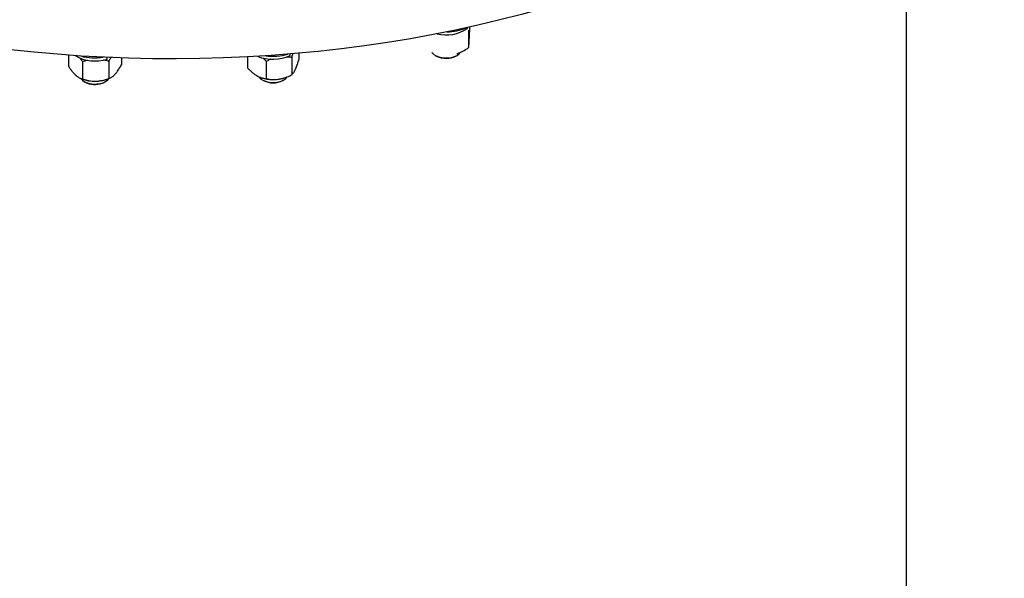
# Model space of a CAD drawing. Units: inches. Extents: x 0.1 to 16.9, y 0.1 to 10.9.
# Drawn here: x 8.9 to 9.8, y 8.6 to 9.1 of the extents above; entities that cross this region are included whole.
import ezdxf

# ---------------------------------------------------------------- set-up
doc = ezdxf.new("R2010")
doc.units = ezdxf.units.IN
doc.header["$MEASUREMENT"] = 0
doc.linetypes.add('SLD-Solid', pattern=[0])

msp = doc.modelspace()

# ---------------------------------------------------------------- linework, layer by layer
at = {"color": 7, "linetype": 'SLD-Solid', "lineweight": 25}
for p, q in [((9.69789, 7.68644), (9.69789, 9.29528)), ((9.32633, 9.10587), (9.32633, 9.10147)), ((9.32442, 9.10453), (9.32442, 9.10545)), ((9.32549, 9.10322), (9.32549, 9.08845)), ((8.98495, 9.08196), (8.98495, 9.07275)), ((9.1737, 9.08161), (9.1737, 9.08296)), ((9.17599, 9.08315), (9.1762, 9.08305)), ((9.17639, 9.08319), (9.1762, 9.08305)), ((9.1762, 9.08305), (9.1762, 9.08317)), ((9.1809, 9.08358), (9.1809, 9.07796)), ((9.2952, 9.084), (9.29522, 9.084)), ((9.29717, 9.08175), (9.29815, 9.08119)), ((9.31462, 9.08119), (9.31559, 9.08175)), ((9.31741, 9.08307), (9.31842, 9.08421)), ((8.99696, 9.07648), (8.99696, 9.06172)), ((9.01793, 9.07863), (9.01793, 9.08003)), ((9.01951, 9.07697), (9.01951, 9.0622)), ((9.02066, 9.07991), (9.02092, 9.07971)), ((9.02092, 9.07971), (9.02092, 9.0799)), ((9.02131, 9.07988), (9.02092, 9.07971)), ((9.03005, 9.07955), (9.03005, 9.07372)), ((9.13731, 9.08049), (9.13731, 9.07122)), ((9.15326, 9.07677), (9.15326, 9.062)), ((9.17506, 9.08014), (9.17506, 9.06538)), ((8.99537, 9.06224), (8.99634, 9.06185)), ((8.99829, 9.0596), (8.99927, 9.05904)), ((9.01574, 9.05904), (9.01671, 9.0596)), ((9.01867, 9.06185), (9.02007, 9.06241)), ((9.14776, 9.06327), (9.14794, 9.0632)), ((9.14989, 9.06096), (9.15087, 9.06039)), ((9.16734, 9.06039), (9.16831, 9.06096)), ((9.17027, 9.0632), (9.171, 9.0635))]:
    msp.add_line(p, q, dxfattribs=at)
at = {"color": 7, "linetype": 'SLD-Solid', "lineweight": 25, "flags": 128}
for points in [[(9.78123, 9.48771), (9.78104, 9.47819), (9.78028, 9.46652), (9.77894, 9.45486), (9.77703, 9.44324), (9.77454, 9.43165), (9.77148, 9.42011), (9.76785, 9.40862), (9.76366, 9.39719), (9.7589, 9.38584), (9.75358, 9.37458), (9.7477, 9.3634), (9.74128, 9.35233), (9.73431, 9.34136), (9.7268, 9.33052), (9.71876, 9.3198), (9.71019, 9.30923), (9.7011, 9.29879), (9.6915, 9.28851), (9.68139, 9.2784), (9.67079, 9.26845), (9.6597, 9.25868), (9.64813, 9.2491), (9.6361, 9.23972), (9.6236, 9.23054), (9.61065, 9.22156), (9.59727, 9.21281), (9.58346, 9.20427), (9.56923, 9.19597), (9.5546, 9.18791), (9.53957, 9.18009), (9.52416, 9.17252), (9.50839, 9.16521), (9.49226, 9.15816), (9.47578, 9.15139), (9.45898, 9.14488), (9.44187, 9.13866), (9.42445, 9.13272), (9.40675, 9.12707), (9.38877, 9.12171), (9.37054, 9.11665), (9.35206, 9.1119), (9.33336, 9.10745), (9.31444, 9.10331), (9.29533, 9.09948), (9.27603, 9.09597), (9.25657, 9.09278), (9.23696, 9.08992), (9.21722, 9.08738), (9.19736, 9.08516), (9.17739, 9.08327), (9.15735, 9.08171), (9.13723, 9.08049), (9.11706, 9.07959), (9.09685, 9.07903), (9.07663, 9.0788), (9.0564, 9.07891), (9.03618, 9.07935), (9.016, 9.08012), (8.99586, 9.08122), (8.97578, 9.08266), (8.95579, 9.08442), (8.93589, 9.08652), (8.9161, 9.08894), (8.89644, 9.09169), (8.87692, 9.09476), (8.85756, 9.09815), (8.83838, 9.10186), (8.81939, 9.10588), (8.8006, 9.11022), (8.78204, 9.11486), (8.76372, 9.11981), (8.74564, 9.12505), (8.72784, 9.1306), (8.71032, 9.13643), (8.69309, 9.14255), (8.67617, 9.14895), (8.65957, 9.15563), (8.64331, 9.16258), (8.62741, 9.16979), (8.61186, 9.17727), (8.59669, 9.18499), (8.58191, 9.19297), (8.56754, 9.20118), (8.55357, 9.20963), (8.54002, 9.2183), (8.52691, 9.2272), (8.51425, 9.2363), (8.50204, 9.24562), (8.4903, 9.25513), (8.47903, 9.26482), (8.46825, 9.27471), (8.45796, 9.28476), (8.44817, 9.29498), (8.43889, 9.30536), (8.43013, 9.31588), (8.42189, 9.32655), (8.41419, 9.33735), (8.40702, 9.34827), (8.40039, 9.3593), (8.39431, 9.37044), (8.38879, 9.38167), (8.38382, 9.39299), (8.37942, 9.40439), (8.37558, 9.41586), (8.37231, 9.42738), (8.36961, 9.43896), (8.36749, 9.45057), (8.36594, 9.46221), (8.36497, 9.47388), (8.36457, 9.48555), (8.36456, 9.48771)], [(9.29418, 9.08444), (9.29446, 9.08404), (9.29586, 9.08263), (9.29776, 9.08143), (9.30006, 9.08049), (9.30266, 9.07986), (9.30542, 9.07957), (9.30824, 9.07962), (9.31097, 9.08003), (9.31348, 9.08076), (9.31566, 9.08179), (9.31741, 9.08307)], [(8.99525, 9.06238), (8.9955, 9.062), (8.99687, 9.06058), (8.99873, 9.05936), (9.00101, 9.0584), (9.00358, 9.05775), (9.00635, 9.05743), (9.00916, 9.05746), (9.0119, 9.05784), (9.01443, 9.05855)], [(9.0137, 9.0581), (9.01574, 9.05904), (9.01574, 9.05904)], [(9.14701, 9.06349), (9.14714, 9.0633), (9.14853, 9.06188), (9.15041, 9.06068), (9.1527, 9.05973), (9.15528, 9.05908), (9.15805, 9.05878), (9.16086, 9.05882), (9.16359, 9.05921), (9.16612, 9.05994), (9.16831, 9.06096)], [(9.16831, 9.06096), (9.17007, 9.06222), (9.17115, 9.06341)]]:
    msp.add_lwpolyline(points, dxfattribs=at)
at = {"color": 7, "linetype": 'SLD-Solid', "lineweight": 25}
for centre, radius, start, end in [((9.30636, 9.13232), 0.03314, 256.40508, 303.01375), ((9.30695, 9.14303), 0.04122, 270.29286, 293.45196), ((9.00759, 9.111), 0.03398, 240.01203, 287.72029), ((9.00752, 9.12524), 0.0456, 254.77668, 278.86391), ((9.15906, 9.11394), 0.03549, 248.24688, 294.37516), ((9.15908, 9.12646), 0.04547, 262.22033, 286.18628), ((9.30638, 9.09672), 0.01758, 242.06368, 297.93632), ((9.0073, 9.09047), 0.03065, 249.03663, 271.73916), ((9.00756, 9.0751), 0.01807, 242.69535, 289.85614), ((9.00794, 9.08939), 0.02956, 270.57148, 291.28431), ((9.01135, 9.06849), 0.0104, 287.21468, 323.18372), ((9.15913, 9.09291), 0.03174, 249.35297, 279.11553), ((9.1591, 9.07614), 0.01777, 242.39293, 297.6017), ((9.16009, 9.08894), 0.02768, 278.45725, 291.57246)]:
    msp.add_arc(centre, radius, start, end, dxfattribs=at)
for points, knots in [([(9.32591, 9.09283), (9.32595, 9.09352), (9.32602, 9.09466), (9.32612, 9.09664), (9.3262, 9.09828), (9.32627, 9.09993), (9.32631, 9.1009), (9.32633, 9.10147)], [0, 0, 0, 0, 0.286832, 0.480677, 0.703058, 0.828099, 1, 1, 1, 1]), ([(9.32549, 9.08845), (9.32551, 9.08857), (9.32555, 9.08886), (9.32563, 9.08943), (9.3257, 9.09013), (9.32577, 9.09089), (9.32583, 9.0917), (9.32588, 9.09241), (9.32591, 9.0928), (9.32591, 9.09283)], [0, 0, 0, 0, 0.1358603, 0.3445241, 0.5385589, 0.660277, 0.8229944, 0.9867686, 1, 1, 1, 1]), ([(9.17103, 9.08067), (9.17178, 9.08062), (9.17316, 9.08054), (9.17447, 9.08027), (9.17506, 9.08014)], [0, 0, 0, 0, 0.545867, 1, 1, 1, 1]), ([(9.17506, 9.08014), (9.17532, 9.08107), (9.17563, 9.08215), (9.17596, 9.08314), (9.17601, 9.08329)], [0, 0, 0, 0, 0.853525, 1, 1, 1, 1]), ([(9.31551, 9.08328), (9.31596, 9.08343), (9.31686, 9.08372), (9.31817, 9.08424), (9.32054, 9.08532), (9.32299, 9.08673), (9.32494, 9.08808), (9.32549, 9.08845)], [0, 0, 0, 0, 0.130128, 0.260826, 0.384567, 0.828063, 1, 1, 1, 1]), ([(8.98495, 9.07275), (8.98521, 9.07235), (8.98571, 9.07156), (8.98647, 9.07044), (8.98722, 9.06938), (8.98827, 9.068), (8.98937, 9.06669), (8.99037, 9.06566), (8.99081, 9.06524), (8.99096, 9.0651)], [0, 0, 0, 0, 0.132562, 0.265321, 0.38989, 0.514728, 0.786358, 0.928626, 1, 1, 1, 1]), ([(8.99486, 9.07959), (8.99521, 9.0791), (8.99574, 9.07836), (8.99643, 9.07731), (8.99678, 9.07676), (8.99696, 9.07648)], [0, 0, 0, 0, 0.487858, 0.743837, 1, 1, 1, 1]), ([(8.99696, 9.07648), (8.99749, 9.07668), (8.99889, 9.07719), (9.00033, 9.07759), (9.00121, 9.07783)], [0, 0, 0, 0, 0.385003, 1, 1, 1, 1]), ([(9.0151, 9.07808), (9.01596, 9.07792), (9.01747, 9.07764), (9.01889, 9.07717), (9.01951, 9.07697)], [0, 0, 0, 0, 0.570079, 1, 1, 1, 1]), ([(9.01951, 9.07697), (9.01999, 9.07785), (9.0205, 9.07879), (9.02103, 9.07964), (9.02107, 9.0797)], [0, 0, 0, 0, 0.932533, 1, 1, 1, 1]), ([(9.02478, 9.06584), (9.0253, 9.06644), (9.02617, 9.06746), (9.02743, 9.06927), (9.02838, 9.07077), (9.02927, 9.07229), (9.02976, 9.0732), (9.03005, 9.07372)], [0, 0, 0, 0, 0.286832, 0.480677, 0.703058, 0.828099, 1, 1, 1, 1]), ([(9.15031, 9.07972), (9.15083, 9.07923), (9.15158, 9.07852), (9.15256, 9.07752), (9.15303, 9.07702), (9.15326, 9.07677)], [0, 0, 0, 0, 0.516137, 0.757982, 1, 1, 1, 1]), ([(9.15326, 9.07677), (9.15378, 9.07703), (9.15515, 9.07773), (9.15657, 9.07833), (9.15745, 9.0787)], [0, 0, 0, 0, 0.37765, 1, 1, 1, 1]), ([(9.17798, 9.06954), (9.17827, 9.0702), (9.17875, 9.07131), (9.17945, 9.07324), (9.17997, 9.07484), (9.18046, 9.07645), (9.18074, 9.07741), (9.1809, 9.07796)], [0, 0, 0, 0, 0.286832, 0.480677, 0.703058, 0.828099, 1, 1, 1, 1]), ([(8.99096, 9.0651), (8.99109, 9.06498), (8.99137, 9.06473), (8.99193, 9.06426), (8.99267, 9.0637), (8.99364, 9.06307), (8.99452, 9.0626), (8.99529, 9.06226), (8.99605, 9.06197), (8.99661, 9.06182), (8.99696, 9.06172)], [0, 0, 0, 0, 0.0668751, 0.1330953, 0.2710256, 0.4267565, 0.6096764, 0.708641, 0.8153945, 1, 1, 1, 1]), ([(9.01951, 9.0622), (9.01974, 9.06229), (9.02031, 9.06249), (9.02124, 9.06294), (9.02216, 9.06351), (9.02301, 9.06414), (9.02382, 9.06484), (9.02443, 9.06546), (9.02476, 9.06581), (9.02478, 9.06584)], [0, 0, 0, 0, 0.13586, 0.344524, 0.538559, 0.660277, 0.822994, 0.986769, 1, 1, 1, 1]), ([(9.13731, 9.07122), (9.13764, 9.07086), (9.13832, 9.07015), (9.13932, 9.06914), (9.14032, 9.0682), (9.14171, 9.06697), (9.14317, 9.06583), (9.1445, 9.06495), (9.14509, 9.0646), (9.14529, 9.06448)], [0, 0, 0, 0, 0.1325623, 0.2653214, 0.3898904, 0.5147284, 0.7863584, 0.9286255, 1, 1, 1, 1]), ([(9.14529, 9.06448), (9.14547, 9.06438), (9.14583, 9.06417), (9.14658, 9.06379), (9.14756, 9.06334), (9.14885, 9.06285), (9.15002, 9.06252), (9.15104, 9.0623), (9.15205, 9.06212), (9.15279, 9.06205), (9.15326, 9.062)], [0, 0, 0, 0, 0.066875, 0.133095, 0.271026, 0.426757, 0.609676, 0.708641, 0.815394, 1, 1, 1, 1]), ([(9.16416, 9.06156), (9.16465, 9.06165), (9.16563, 9.06181), (9.16707, 9.06216), (9.16965, 9.06292), (9.17233, 9.064), (9.17446, 9.06507), (9.17506, 9.06538)], [0, 0, 0, 0, 0.130128, 0.260826, 0.384567, 0.828063, 1, 1, 1, 1]), ([(9.17506, 9.06538), (9.17519, 9.06548), (9.1755, 9.06575), (9.17602, 9.06629), (9.17653, 9.06695), (9.177, 9.06767), (9.17745, 9.06845), (9.17779, 9.06913), (9.17797, 9.06951), (9.17798, 9.06954)], [0, 0, 0, 0, 0.1358603, 0.3445241, 0.5385589, 0.660277, 0.8229944, 0.9867686, 1, 1, 1, 1]), ([(8.99696, 9.06172), (8.9975, 9.06154), (8.99893, 9.06109), (9.00087, 9.0606), (9.00304, 9.06018), (9.00495, 9.05993), (9.00674, 9.05983), (9.0078, 9.05982), (9.00818, 9.05983), (9.00823, 9.05983)], [0, 0, 0, 0, 0.1495566, 0.4010609, 0.5246251, 0.7287393, 0.9004825, 0.9867681, 1, 1, 1, 1]), ([(9.00823, 9.05983), (9.00874, 9.05985), (9.00975, 9.05989), (9.01124, 9.06005), (9.01391, 9.06046), (9.01669, 9.06119), (9.01889, 9.06198), (9.01951, 9.0622)], [0, 0, 0, 0, 0.130128, 0.260826, 0.384567, 0.828063, 1, 1, 1, 1]), ([(9.15326, 9.062), (9.15378, 9.0619), (9.15517, 9.06163), (9.15704, 9.06139), (9.15915, 9.06125), (9.16099, 9.06124), (9.16272, 9.06137), (9.16374, 9.0615), (9.16411, 9.06156), (9.16416, 9.06156)], [0, 0, 0, 0, 0.149557, 0.401061, 0.524625, 0.728739, 0.900483, 0.986768, 1, 1, 1, 1])]:
    msp.add_open_spline(points, degree=3, knots=knots, dxfattribs=at)

doc.saveas('drawing.dxf')
